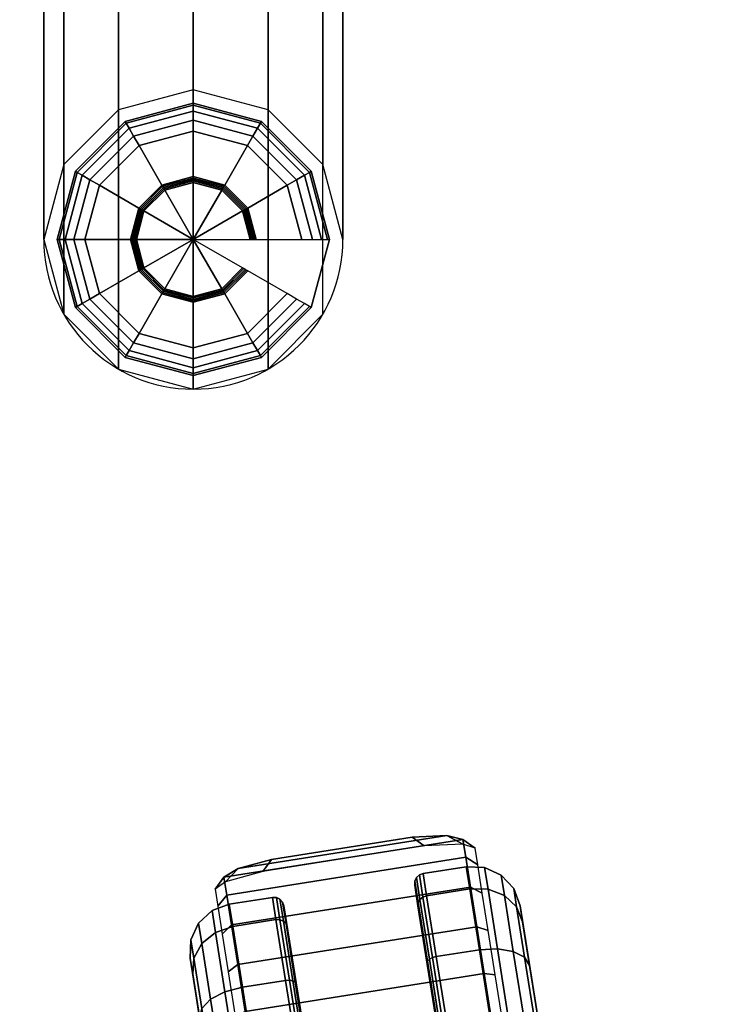
# Model space of a CAD drawing. Units: millimetres. Extents: x 6161 to 53433, y -4639 to 81661.
# Drawn here: x 9607 to 9711, y -3085 to -2939 of the extents above; entities that cross this region are included whole.
import ezdxf

# ---------------------------------------------------------------- set-up
doc = ezdxf.new("R2010")
doc.units = ezdxf.units.MM
doc.header["$LTSCALE"] = 200
doc.linetypes.add('HIDDEN', pattern=[0.375, 0.25, -0.125])
for name, color, linetype in [('72_HWAP_BL_D2_ANY', 7, 'Continuous'), ('72_HWAP_BL_D3_WKSF-SUPPORT', 7, 'Continuous'), ('72_HWAP_CG_D3_AURN-SAGESTER', 7, 'Continuous'), ('72_HWAP_CG_D3_AURN-SAGEUSHION', 7, 'Continuous'), ('72_HWAP_INSERT', 7, 'Continuous')]:
    doc.layers.add(name, color=color, linetype=linetype)

# ---------------------------------------------------------------- blocks, each defined once
blk = doc.blocks.new('72HCCG3SST-20-7XA41_CASTOR')
blk.add_3dface([(0.2333793836592122, 0.3008055974959234, 0.02195435427426474), (0.21369187412256, 0.3151094240187149, 0.02195435427426474), (0.2158866044997012, 0.315429389953465, 0.02388983297347133), (0.2330054965973432, 0.3029917770384145, 0.02388983297347133)])
mesh = blk.add_polymesh((2, 7))
for k, corner in enumerate([(0.1881675236700175, 0.2899009094237499, 0.05167500109670622), (0.1926507165908333, 0.2960715114592176, 0.05263655819890923), (0.197123396587358, 0.3022276279448306, 0.05154239048955905), (0.2012657188415687, 0.3079290241240642, 0.04847074234483821), (0.2047814441680202, 0.3127680213926851, 0.04364127089975639), (0.2074191707611135, 0.3163985410689065, 0.03739934024809399), (0.2089902473449001, 0.3185609575270973, 0.0301913227319605), (0.1871226504326842, 0.2911635988234593, 0.05014065918920557), (0.1913582809447689, 0.2969934270857948, 0.05104911875722892), (0.1955839798924899, 0.3028095933913164, 0.05001537311075255), (0.1994975491525111, 0.3081961832045863, 0.04711334578989182), (0.2028191366193823, 0.3127679487226942, 0.04255056712625827), (0.2053112083435735, 0.3161979719160399, 0.03665332534311837), (0.2067955169677589, 0.318240967368979, 0.0298433455467113)]):
    mesh.set_mesh_vertex(divmod(k, 7), corner)
mesh = blk.add_polymesh((2, 7))
for k, corner in enumerate([(0.2172921388623763, 0.2687406457899897, 0.05167500109670622), (0.2217753196714511, 0.2749112236022029, 0.05263655819890923), (0.2262480117797168, 0.2810673643110704, 0.05154239048955905), (0.2303903219221866, 0.286768760490304, 0.04847074234483821), (0.2339060472486381, 0.2916077577590386, 0.04364127089975639), (0.2365437738417313, 0.2952382532118918, 0.03739934024809399), (0.2381148746489998, 0.2974006696699689, 0.0301913227319605), (0.1881675236700175, 0.2899009094237499, 0.05167500109670622), (0.1926507165908333, 0.2960715114592176, 0.05263655819890923), (0.197123396587358, 0.3022276279448306, 0.05154239048955905), (0.2012657188415687, 0.3079290241240642, 0.04847074234483821), (0.2047814441680202, 0.3127680213926851, 0.04364127089975639), (0.2074191707611135, 0.3163985410689065, 0.03739934024809399), (0.2089902473449001, 0.3185609575270973, 0.0301913227319605)]):
    mesh.set_mesh_vertex(divmod(k, 7), corner)
mesh = blk.add_polymesh((2, 3))
for k, corner in enumerate([(0.2089902473449001, 0.3185609575270973, 0.0301913227319605), (0.2113936616897263, 0.3179924602507072, 0.02548914487360959), (0.2158866044997012, 0.315429389953465, 0.02388983297347133), (0.2067955169677589, 0.318240967368979, 0.0298433455467113), (0.2086673746107408, 0.317927759742588, 0.02407781962155399), (0.21369187412256, 0.3151094240187149, 0.02195435427426474)]):
    mesh.set_mesh_vertex(divmod(k, 3), corner)
mesh = blk.add_polymesh((2, 3))
for k, corner in enumerate([(0.2381148746489998, 0.2974006696699689, 0.0301913227319605), (0.2368315227508901, 0.2995107879637544, 0.02548914487360959), (0.2330054965973432, 0.3029917770384145, 0.02388983297347133), (0.2089902473449001, 0.3185609575270973, 0.0301913227319605), (0.2113936616897263, 0.3179924602507072, 0.02548914487360959), (0.2158866044997012, 0.315429389953465, 0.02388983297347133)]):
    mesh.set_mesh_vertex(divmod(k, 3), corner)
mesh = blk.add_polymesh((13, 12))
for k, corner in enumerate([(0.1984999356268418, 0.2902430154799731, 0.02500000019072555), (0.212312888526867, 0.3092549121855654, 0.02500000019072555), (0.2125579074859161, 0.3097864204405596, 0.02500000019072555), (0.2125808954237982, 0.3103712442397182, 0.02500000019072555), (0.2123783157348953, 0.3109203386305808, 0.02500000019072555), (0.2119810289382258, 0.311350108909437, 0.02500000019072555), (0.2067224351881123, 0.3151707090377158, 0.02500000019072555), (0.2042420391080668, 0.316314171218778, 0.02500000019072555), (0.2015128815651224, 0.316421407890175, 0.02500000019072555), (0.1989504410744303, 0.3154760683058839, 0.02500000019072555), (0.1969448101044691, 0.3136220874785067, 0.02500000019072555), (0.1863646782876458, 0.2990597738264569, 0.02500000019072555), (0.1984999356268418, 0.2902430154799731, 0.02500000019072555), (0.2104622989654672, 0.3067077808378826, 0.03675000064371648), (0.2106621171951701, 0.3071770835874759, 0.03703701376913598), (0.2106467838284516, 0.3077091489790291, 0.03728033103941483), (0.2104186000824484, 0.3082230226515321, 0.03744290893076456), (0.210012326431297, 0.3086404148100428, 0.03750000028608833), (0.2047537084577016, 0.3124610149382079, 0.03750000028608833), (0.2023153035161158, 0.3136622497557937, 0.03723357698916002), (0.1997056275367868, 0.3139339385985522, 0.03647487511633468), (0.1973220157624382, 0.3132347564695692, 0.03533939149378414), (0.1955273457524527, 0.3116711164473145, 0.03399999892710373), (0.1863646782876458, 0.2990597738264569, 0.02500000019072555), (0.1984999356268418, 0.2902430154799731, 0.02500000019072555), (0.2054064060212113, 0.2997489517210852, 0.04535159831045369), (0.2054827337265124, 0.3000482551573214, 0.04584871852396211), (0.2053626829147106, 0.3004362401960634, 0.04627015597818559), (0.2050645664212425, 0.3008538019179241, 0.04655175216196234), (0.2046337303158907, 0.3012374025344116, 0.04665063481329134), (0.1993751123427501, 0.3050580026625767, 0.04665063481329134), (0.1970513321875842, 0.3064170040129284, 0.04618918042181203), (0.1947681261062826, 0.3071380355834208, 0.04487506489752052), (0.1928730988502139, 0.3071113414763431, 0.04290835173128438), (0.191654738140187, 0.3063409427642227, 0.04058845639227309), (0.1863646782876458, 0.2990597738264569, 0.02500000019072555), (0.1984999356268418, 0.2902430154799731, 0.02500000019072555), (0.1984999356268418, 0.2902430154799731, 0.0485000010967074), (0.1984075599671087, 0.2903101140974513, 0.04907402431963047), (0.1981444946286501, 0.2905012361525223, 0.04956065886018815), (0.1977508049963035, 0.2907872894286356, 0.04988582069871952), (0.1972864074705285, 0.2911246719359042, 0.05000000038145111), (0.1920277894973879, 0.2949452962874375, 0.05000000038145111), (0.1898606131553606, 0.2965198368071924, 0.04946715681551045), (0.1880233585357018, 0.2978546632765529, 0.04794974701402786), (0.1867957566259975, 0.2987465904234341, 0.04567878279684273), (0.1863646782876458, 0.2990597738264569, 0.04300000069139787), (0.1863646782876458, 0.2990597738264569, 0.02500000019072555), (0.1984999356268418, 0.2902430154799731, 0.02500000019072555), (0.191593453121186, 0.2807370550154928, 0.04535159831045369), (0.191332374095964, 0.2805719730375813, 0.04584871852396211), (0.1909262942313035, 0.2805662563323494, 0.04627015597818559), (0.1904370435713645, 0.280720752715979, 0.04655175216196234), (0.1899390846251663, 0.281011965560765, 0.04665063481329134), (0.1846804787633118, 0.2848325656889301, 0.04665063481329134), (0.1826698941231371, 0.2866226696013427, 0.04618918042181203), (0.1812786030768621, 0.2885713151930531, 0.04487506489752052), (0.180718414401781, 0.2903818393706388, 0.04290835173128438), (0.1810746063233637, 0.2917786291121729, 0.04058845639227309), (0.1863646782876458, 0.2990597738264569, 0.02500000019072555), (0.1984999356268418, 0.2902430154799731, 0.02500000019072555), (0.1865375601769301, 0.2737782258986954, 0.03675000064371648), (0.1861529906273063, 0.2734431446074268, 0.03703701376913598), (0.1856422175405896, 0.2732933233260155, 0.03728033103941483), (0.1850829977988724, 0.2733515562056255, 0.03744290893076456), (0.1845604763984738, 0.2736089532851338, 0.03750000028608833), (0.1793018705366194, 0.2774295534132989, 0.03750000028608833), (0.1774059227941507, 0.2793774238585911, 0.03723357698916002), (0.1763410895346169, 0.2817754121779217, 0.03647487511633468), (0.1762694853782705, 0.284258424377299, 0.03533939149378414), (0.1772020108223842, 0.2864484554289675, 0.03399999892710373), (0.1863646782876458, 0.2990597738264569, 0.02500000019072555), (0.1984999356268418, 0.2902430154799731, 0.02500000019072555), (0.1846869706155303, 0.2712310945510126, 0.02500000019072555), (0.1842572003365603, 0.2708338319777113, 0.02500000019072555), (0.1837081059456978, 0.2706312522886947, 0.02500000019072555), (0.1831232821464255, 0.2706542160033223, 0.02500000019072555), (0.182591773891545, 0.2708992591857395, 0.02500000019072555), (0.1773331680296906, 0.2747198593139046, 0.02500000019072555), (0.1754791750909135, 0.2767255023954931, 0.02500000019072555), (0.1745338355062813, 0.2792879428862989, 0.02500000019072555), (0.1746410721780194, 0.2820170883177298, 0.02500000019072555), (0.1757845343590816, 0.2844974843977752, 0.02500000019072555), (0.1863646782876458, 0.2990597738264569, 0.02500000019072555), (0.1984999356268418, 0.2902430154799731, 0.02500000019072555), (0.1865375601769301, 0.2737782258986954, 0.01324999973773463), (0.1861529906273063, 0.2734431446074268, 0.0129629881262731), (0.1856422175405896, 0.2732933233260155, 0.01271966934203628), (0.1850829977988724, 0.2733515562056255, 0.01255709069370756), (0.1845604763984738, 0.2736089532851338, 0.01250000009536278), (0.1793018705366194, 0.2774295534132989, 0.01250000009536278), (0.1774059227941507, 0.2793774238585911, 0.01276642187833311), (0.1763410895346169, 0.2817754121779217, 0.0135251267790744), (0.1762694853782705, 0.284258424377299, 0.01466060737370899), (0.1772020108223842, 0.2864484554289675, 0.0159999999403894), (0.1863646782876458, 0.2990597738264569, 0.02500000019072555), (0.1984999356268418, 0.2902430154799731, 0.02500000019072555), (0.191593453121186, 0.2807370550154928, 0.004648403206465897), (0.191332374095964, 0.2805719730375813, 0.004151282614467983), (0.1909262942313035, 0.2805662563323494, 0.003729844403265518), (0.1904370435713645, 0.280720752715979, 0.003448248219488767), (0.1899390846251663, 0.281011965560765, 0.003349364811180775), (0.1846804787633118, 0.2848325656889301, 0.003349364811180775), (0.1826698941231371, 0.2866226696013427, 0.003810820716618073), (0.1812786030768621, 0.2885713151930531, 0.005124935862420081), (0.180718414401781, 0.2903818393706388, 0.007091647893187743), (0.1810746063233637, 0.2917786291121729, 0.009411542475220037), (0.1863646782876458, 0.2990597738264569, 0.02500000019072555), (0.1984999356268418, 0.2902430154799731, 0.02500000019072555), (0.1984999356268418, 0.2902430154799731, 0.001500000041722693), (0.1984075599671087, 0.2903101140974513, 0.0009259749263521561), (0.1981444946286501, 0.2905012361525223, 0.0004393398653714213), (0.1977508049963035, 0.2907872894286356, 0.0001141807472332887), (0.1972864074705285, 0.2911246719359042), (0.1920277894973879, 0.2949452962874375), (0.1898606131553606, 0.2965198368071924, 0.0005328433293847245), (0.1880233585357018, 0.2978546632765529, 0.002050252610444259), (0.1867957566259975, 0.2987465904234341, 0.004321216070650399), (0.1863646782876458, 0.2990597738264569, 0.00699999969005324), (0.1863646782876458, 0.2990597738264569, 0.02500000019072555), (0.1984999356268418, 0.2902430154799731, 0.02500000019072555), (0.2054064060212113, 0.2997489517210852, 0.004648403206465897), (0.2054827337265124, 0.3000482551573214, 0.004151282614467983), (0.2053626829147106, 0.3004362401960634, 0.003729844403265518), (0.2050645664212425, 0.3008538019179241, 0.003448248219488767), (0.2046337303158907, 0.3012374025344116, 0.003349364811180775), (0.1993751123427501, 0.3050580026625767, 0.003349364811180775), (0.1970513321875842, 0.3064170040129284, 0.003810820716618073), (0.1947681261062826, 0.3071380355834208, 0.005124935862420081), (0.1928730988502139, 0.3071113414763431, 0.007091647893187743), (0.191654738140187, 0.3063409427642227, 0.009411542475220037), (0.1863646782876458, 0.2990597738264569, 0.02500000019072555), (0.1984999356268418, 0.2902430154799731, 0.02500000019072555), (0.2104622989654672, 0.3067077808378826, 0.01324999973773463), (0.2106621171951701, 0.3071770835874759, 0.0129629881262731), (0.2106467838284516, 0.3077091489790291, 0.01271966934203628), (0.2104186000824484, 0.3082230226515321, 0.01255709069370756), (0.210012326431297, 0.3086404148100428, 0.01250000009536278), (0.2047537084577016, 0.3124610149382079, 0.01250000009536278), (0.2023153035161158, 0.3136622497557937, 0.01276642187833311), (0.1997056275367868, 0.3139339385985522, 0.0135251267790744), (0.1973220157624382, 0.3132347564695692, 0.01466060737370899), (0.1955273457524527, 0.3116711164473145, 0.0159999999403894), (0.1863646782876458, 0.2990597738264569, 0.02500000019072555), (0.1984999356268418, 0.2902430154799731, 0.02500000019072555), (0.212312888526867, 0.3092549121855654, 0.02500000019072555), (0.2125579074859161, 0.3097864204405596, 0.02500000019072555), (0.2125808954237982, 0.3103712442397182, 0.02500000019072555), (0.2123783157348953, 0.3109203386305808, 0.02500000019072555), (0.2119810289382258, 0.311350108909437, 0.02500000019072555), (0.2067224351881123, 0.3151707090377158, 0.02500000019072555), (0.2042420391080668, 0.316314171218778, 0.02500000019072555), (0.2015128815651224, 0.316421407890175, 0.02500000019072555), (0.1989504410744303, 0.3154760683058839, 0.02500000019072555), (0.1969448101044691, 0.3136220874785067, 0.02500000019072555), (0.1863646782876458, 0.2990597738264569, 0.02500000019072555)]):
    mesh.set_mesh_vertex(divmod(k, 12), corner)
mesh = blk.add_polymesh((2, 3))
for k, corner in enumerate([(0.2384887617108689, 0.2952144901274778, 0.0298433455467113), (0.2376124586103288, 0.2968979387281934, 0.02407781962155399), (0.2333793836592122, 0.3008055974959234, 0.02195435427426474), (0.2381148746489998, 0.2974006696699689, 0.0301913227319605), (0.2368315227508901, 0.2995107879637544, 0.02548914487360959), (0.2330054965973432, 0.3029917770384145, 0.02388983297347133)]):
    mesh.set_mesh_vertex(divmod(k, 3), corner)
mesh = blk.add_polymesh((13, 12))
for k, corner in enumerate([(0.2144246055599979, 0.2786730579375671, 0.02500000019072555), (0.2006116405486864, 0.2596611612318611, 0.02500000019072555), (0.2003666094778964, 0.259129652976867, 0.02500000019072555), (0.2003436336517552, 0.2585448291777084, 0.02500000019072555), (0.2005462133406581, 0.2579957347868458, 0.02500000019072555), (0.2009434880255867, 0.2575659645079895, 0.02500000019072555), (0.2062020938874412, 0.2537453401564562, 0.02500000019072555), (0.2086824899674866, 0.252601877975394, 0.02500000019072555), (0.2114116353986901, 0.2524946413038833, 0.02500000019072555), (0.2139740758893822, 0.2534399808882881, 0.02500000019072555), (0.2159797189710844, 0.2552939617155516, 0.02500000019072555), (0.2265598386761667, 0.2698562753676015, 0.02500000019072555), (0.2144246055599979, 0.2786730579375671, 0.02500000019072555), (0.2024622301100862, 0.2622082683561757, 0.03675000064371648), (0.2022623997686424, 0.2617389656065825, 0.03703701376913598), (0.2022777452466471, 0.2612069002150292, 0.03728033103941483), (0.202505928993105, 0.2606930507658944, 0.03744290893076456), (0.2029122026442565, 0.2602756586073838, 0.03750000028608833), (0.20817079639437, 0.2564550342558505, 0.03750000028608833), (0.2106092376707238, 0.2552538236617465, 0.03723357698916002), (0.2132188894270257, 0.2549821105956198, 0.03647487511633468), (0.2156025133131152, 0.2556813169478573, 0.03533939149378414), (0.217397195434387, 0.2572449569701121, 0.03399999892710373), (0.2265598386761667, 0.2698562753676015, 0.02500000019072555), (0.2144246055599979, 0.2786730579375671, 0.02500000019072555), (0.2075181230543421, 0.2691670974730869, 0.04535159831045369), (0.2074417953490411, 0.268867794036737, 0.04584871852396211), (0.2075618219373609, 0.2684798332213632, 0.04627015597818559), (0.2078599626538562, 0.2680622472762479, 0.04655175216196234), (0.208290798759208, 0.2676786708831287, 0.04665063481329134), (0.2135494167328034, 0.2638580707548499, 0.04665063481329134), (0.2158731847762283, 0.26249904518113, 0.04618918042181203), (0.2181564029692709, 0.2617780136107513, 0.04487506489752052), (0.2200514181135986, 0.2618047319410834, 0.04290835173128438), (0.2212697788236255, 0.2625751306533175, 0.04058845639227309), (0.2265598386761667, 0.2698562753676015, 0.02500000019072555), (0.2144246055599979, 0.2786730579375671, 0.02500000019072555), (0.2144246055599979, 0.2786730579375671, 0.0485000010967074), (0.2145169691084448, 0.278605935096607, 0.04907402431963047), (0.2147800344464486, 0.278414813041536, 0.04956065886018815), (0.2151737361905361, 0.2781287839889046, 0.04988582069871952), (0.2156381216050249, 0.2777913772581542, 0.05000000038145111), (0.2208967395781656, 0.2739707771299891, 0.05000000038145111), (0.2230639038084519, 0.2723962366103478, 0.04946715681551045), (0.2249011705398516, 0.2710613859176192, 0.04794974701402786), (0.226128760337815, 0.2701694829939925, 0.04567878279684273), (0.2265598386761667, 0.2698562753676015, 0.04300000069139787), (0.2265598386761667, 0.2698562753676015, 0.02500000019072555), (0.2144246055599979, 0.2786730579375671, 0.02500000019072555), (0.2213310638426265, 0.2881790184020474, 0.04535159831045369), (0.2215921428678485, 0.2883441003798453, 0.04584871852396211), (0.221998222732509, 0.2883498170851908, 0.04627015597818559), (0.222487485504189, 0.2881952964781931, 0.04655175216196234), (0.2229854444503871, 0.2879040836332933, 0.04665063481329134), (0.2282440382005007, 0.2840834835051282, 0.04665063481329134), (0.2302546228406754, 0.2822934038160838, 0.04618918042181203), (0.2316459138869504, 0.2803447582243734, 0.04487506489752052), (0.2322061025620314, 0.2785342098235333, 0.04290835173128438), (0.2318499227521897, 0.2771374200819992, 0.04058845639227309), (0.2265598386761667, 0.2698562753676015, 0.02500000019072555), (0.2144246055599979, 0.2786730579375671, 0.02500000019072555), (0.2263869567868824, 0.2951378475188449, 0.03675000064371648), (0.2267715263365062, 0.2954729045866316, 0.03703701376913598), (0.22728232364625, 0.2956227258681565, 0.03728033103941483), (0.2278415191649401, 0.2955645172118011, 0.03744290893076456), (0.2283640405653387, 0.2953071201322928, 0.03750000028608833), (0.233622658538934, 0.2914864957808732, 0.03750000028608833), (0.2355185941696618, 0.2895386253355809, 0.03723357698916002), (0.2365834274291956, 0.2871406612395049, 0.03647487511633468), (0.236655031585542, 0.2846576490401276, 0.03533939149378414), (0.2357225061414283, 0.2824675937652046, 0.03399999892710373), (0.2265598386761667, 0.2698562753676015, 0.02500000019072555), (0.2144246055599979, 0.2786730579375671, 0.02500000019072555), (0.2282375463482822, 0.2976849546431595, 0.02500000019072555), (0.2286673166272521, 0.2980822414397153, 0.02500000019072555), (0.2292164110181147, 0.2982848211287319, 0.02500000019072555), (0.229801234817387, 0.2982618331908498, 0.02500000019072555), (0.2303327430722675, 0.2980168142318007, 0.02500000019072555), (0.2355913610458629, 0.2941961898802674, 0.02500000019072555), (0.237445341872899, 0.2921905710219335, 0.02500000019072555), (0.2383906814575312, 0.2896281305312414, 0.02500000019072555), (0.2382834447857931, 0.2868989608763286, 0.02500000019072555), (0.2371399826047309, 0.2844185890196513, 0.02500000019072555), (0.2265598386761667, 0.2698562753676015, 0.02500000019072555), (0.2144246055599979, 0.2786730579375671, 0.02500000019072555), (0.2263869567868824, 0.2951378475188449, 0.01324999973773463), (0.2267715263365062, 0.2954729045866316, 0.0129629881262731), (0.22728232364625, 0.2956227258681565, 0.01271966934203628), (0.2278415191649401, 0.2955645172118011, 0.01255709069370756), (0.2283640405653387, 0.2953071201322928, 0.01250000009536278), (0.233622658538934, 0.2914864957808732, 0.01250000009536278), (0.2355185941696618, 0.2895386253355809, 0.01276642187833311), (0.2365834274291956, 0.2871406612395049, 0.0135251267790744), (0.236655031585542, 0.2846576490401276, 0.01466060737370899), (0.2357225061414283, 0.2824675937652046, 0.0159999999403894), (0.2265598386761667, 0.2698562753676015, 0.02500000019072555), (0.2144246055599979, 0.2786730579375671, 0.02500000019072555), (0.2213310638426265, 0.2881790184020474, 0.004648403206465897), (0.2215921428678485, 0.2883441003798453, 0.004151282614467983), (0.221998222732509, 0.2883498170851908, 0.003729844403265518), (0.222487485504189, 0.2881952964781931, 0.003448248219488767), (0.2229854444503871, 0.2879040836332933, 0.003349364811180775), (0.2282440382005007, 0.2840834835051282, 0.003349364811180775), (0.2302546228406754, 0.2822934038160838, 0.003810820716618073), (0.2316459138869504, 0.2803447582243734, 0.005124935862420081), (0.2322061025620314, 0.2785342098235333, 0.007091647893187743), (0.2318499227521897, 0.2771374200819992, 0.009411542475220037), (0.2265598386761667, 0.2698562753676015, 0.02500000019072555), (0.2144246055599979, 0.2786730579375671, 0.02500000019072555), (0.2144246055599979, 0.2786730579375671, 0.001500000041722693), (0.2145169691084448, 0.278605935096607, 0.0009259749263521561), (0.2147800344464486, 0.278414813041536, 0.0004393398653714213), (0.2151737361905361, 0.2781287839889046, 0.0001141807472332887), (0.2156381216050249, 0.2777913772581542), (0.2208967395781656, 0.2739707771299891), (0.2230639038084519, 0.2723962366103478, 0.0005328433293847245), (0.2249011705398516, 0.2710613859176192, 0.002050252610444259), (0.226128760337815, 0.2701694829939925, 0.004321216070650399), (0.2265598386761667, 0.2698562753676015, 0.00699999969005324), (0.2265598386761667, 0.2698562753676015, 0.02500000019072555), (0.2144246055599979, 0.2786730579375671, 0.02500000019072555), (0.2075181230543421, 0.2691670974730869, 0.004648403206465897), (0.2074417953490411, 0.268867794036737, 0.004151282614467983), (0.2075618219373609, 0.2684798332213632, 0.003729844403265518), (0.2078599626538562, 0.2680622472762479, 0.003448248219488767), (0.208290798759208, 0.2676786708831287, 0.003349364811180775), (0.2135494167328034, 0.2638580707548499, 0.003349364811180775), (0.2158731847762283, 0.26249904518113, 0.003810820716618073), (0.2181564029692709, 0.2617780136107513, 0.005124935862420081), (0.2200514181135986, 0.2618047319410834, 0.007091647893187743), (0.2212697788236255, 0.2625751306533175, 0.009411542475220037), (0.2265598386761667, 0.2698562753676015, 0.02500000019072555), (0.2144246055599979, 0.2786730579375671, 0.02500000019072555), (0.2024622301100862, 0.2622082683561757, 0.01324999973773463), (0.2022623997686424, 0.2617389656065825, 0.0129629881262731), (0.2022777452466471, 0.2612069002150292, 0.01271966934203628), (0.202505928993105, 0.2606930507658944, 0.01255709069370756), (0.2029122026442565, 0.2602756586073838, 0.01250000009536278), (0.20817079639437, 0.2564550342558505, 0.01250000009536278), (0.2106092376707238, 0.2552538236617465, 0.01276642187833311), (0.2132188894270257, 0.2549821105956198, 0.0135251267790744), (0.2156025133131152, 0.2556813169478573, 0.01466060737370899), (0.217397195434387, 0.2572449569701121, 0.0159999999403894), (0.2265598386761667, 0.2698562753676015, 0.02500000019072555), (0.2144246055599979, 0.2786730579375671, 0.02500000019072555), (0.2006116405486864, 0.2596611612318611, 0.02500000019072555), (0.2003666094778964, 0.259129652976867, 0.02500000019072555), (0.2003436336517552, 0.2585448291777084, 0.02500000019072555), (0.2005462133406581, 0.2579957347868458, 0.02500000019072555), (0.2009434880255867, 0.2575659645079895, 0.02500000019072555), (0.2062020938874412, 0.2537453401564562, 0.02500000019072555), (0.2086824899674866, 0.252601877975394, 0.02500000019072555), (0.2114116353986901, 0.2524946413038833, 0.02500000019072555), (0.2139740758893822, 0.2534399808882881, 0.02500000019072555), (0.2159797189710844, 0.2552939617155516, 0.02500000019072555), (0.2265598386761667, 0.2698562753676015, 0.02500000019072555)]):
    mesh.set_mesh_vertex(divmod(k, 12), corner)
mesh = blk.add_polymesh((2, 7))
for k, corner in enumerate([(0.2188159072875351, 0.2681370973585899, 0.05014065918920557), (0.2230515256878789, 0.2739669498442936, 0.05104911875722892), (0.2272772125243137, 0.2797831161498152, 0.05001537311075255), (0.2311907817838801, 0.2851696817397169, 0.04711334578989182), (0.2345123813629471, 0.2897414472579385, 0.04255056712625827), (0.2370044288636564, 0.2931714946745387, 0.03665332534311837), (0.2384887617108689, 0.2952144901274778, 0.0298433455467113), (0.2172921388623763, 0.2687406457899897, 0.05167500109670622), (0.2217753196714511, 0.2749112236022029, 0.05263655819890923), (0.2262480117797168, 0.2810673643110704, 0.05154239048955905), (0.2303903219221866, 0.286768760490304, 0.04847074234483821), (0.2339060472486381, 0.2916077577590386, 0.04364127089975639), (0.2365437738417313, 0.2952382532118918, 0.03739934024809399), (0.2381148746489998, 0.2974006696699689, 0.0301913227319605)]):
    mesh.set_mesh_vertex(divmod(k, 7), corner)
blk = doc.blocks.new('72HCCG3SST-20-7XA41_CUSION')
mesh = blk.add_polymesh((9, 5))
for k, corner in enumerate([(0.2913000246048796, 0.2375006195067044, 0.3629136524199088), (0.2901155038830439, 0.2371280162810763, 0.3614357872007931), (0.289107474327011, 0.2360656295775243, 0.3601781120298952), (0.2884262174607102, 0.2344716861723555, 0.359328115463123), (0.2881736892700246, 0.2325831871031596, 0.359012533950672), (0.2428187784194051, 0.2375006195067044, 0.3832417478559974), (0.2417364316938801, 0.2372025514602001, 0.3816336338041792), (0.2409002182007498, 0.236305125617946, 0.3801042455671803), (0.2403796104431422, 0.2348779598235069, 0.3789835533140679), (0.2401972572324667, 0.2330694219588167, 0.3785409688948175), (0.1896138864517525, 0.2375006195067044, 0.3838662979124547), (0.1886328537939335, 0.2371989664077319, 0.3822033906935222), (0.1878798837660725, 0.2362963567733232, 0.3805926120756639), (0.1874131244658201, 0.2348688518522977, 0.3793930486677664), (0.1872483452798406, 0.2330694219588167, 0.3789038101194878), (0.136541229629529, 0.2375006195067044, 0.3798336952208058), (0.1356898281096619, 0.2371939037321908, 0.378134937476971), (0.1350247039795249, 0.2362839544294957, 0.3765007106779604), (0.1346042233467415, 0.2348559408186475, 0.3752813325880561), (0.1344507443427574, 0.2330694219588167, 0.3747677253721749), (0.08366076068887196, 0.2375006195067044, 0.3736632869719068), (0.08294963040361836, 0.2371881143568544, 0.3719511337278888), (0.08236682319648025, 0.2362697595594909, 0.3703509649275354), (0.0819810122011404, 0.2348411645888291, 0.3691697870253142), (0.08183214168548147, 0.2330694219588167, 0.3686559617994843), (0.03051358382708713, 0.2375006195067044, 0.370711383819442), (0.02994276111121508, 0.2371823249816316, 0.3689897350309905), (0.02944237377641912, 0.2362555404662317, 0.3674321992872777), (0.0290913293124504, 0.2348263641356425, 0.366297796630723), (0.02894711270346306, 0.2330694219588167, 0.3657876533506939), (-0.02270829474946368, 0.2375006195067044, 0.3716294237135457), (-0.02315068840971435, 0.2371772865294588, 0.3698951303480678), (-0.02356591106672568, 0.2362431381225178, 0.3683651849745332), (-0.02387335354069364, 0.2348134531019923, 0.3672620061873022), (-0.02400748113404916, 0.2330694219588167, 0.3667507244108741), (-0.07572583441742609, 0.2375006195067044, 0.3763804418562441), (-0.076065057897722, 0.2371737014769906, 0.3746328741072213), (-0.07639292669273345, 0.236234369277895, 0.3731129329680007), (-0.07664241485599632, 0.2348043451307831, 0.3720223260878131), (-0.07675708203305476, 0.2330694219588167, 0.3715058847425985), (-0.1283799545285547, 0.2375006195067044, 0.3842507463453769), (-0.1286545743942042, 0.2371733139036678, 0.382492786788798), (-0.1288932831762395, 0.2362341512679222, 0.3809648519514572), (-0.1290647601126693, 0.2348061134337058, 0.3798671960829274), (-0.1291465744016023, 0.233075647353985, 0.3793434392927664)]):
    mesh.set_mesh_vertex(divmod(k, 5), corner)
mesh = blk.add_polymesh((9, 5))
for k, corner in enumerate([(0.308898223685901, 0.2274999944686442, 0.4091670791624453), (0.3101363990781465, 0.2311372724532248, 0.4075539508818062), (0.3104223312375325, 0.234353306770231, 0.4049249931333941), (0.309599610137866, 0.2366470136641965, 0.4015582170484955), (0.3077486087800025, 0.2374999897002681, 0.397939251899571), (0.2602527433396062, 0.2274999944686442, 0.4288254722593618), (0.2614539297101146, 0.2311474220274476, 0.427453899001916), (0.261854753112857, 0.2343635290144448, 0.4252369316099491), (0.2612088865280384, 0.2366515676498011, 0.4222447208402968), (0.2594801887512403, 0.2374999897002681, 0.4187669776914945), (0.2076979812622994, 0.2274999944686442, 0.4320822986601174), (0.2085282600401115, 0.2311742130278844, 0.4308728763578717), (0.2086305793759493, 0.2343905622481088, 0.428697766876061), (0.2078495466230379, 0.2366635339735694, 0.425648873519739), (0.2061699010846496, 0.2374999897002681, 0.4220687625883438), (0.1550060545919223, 0.2274999944686442, 0.4297098659513781), (0.1553602844237503, 0.2312120740889441, 0.4286859458921743), (0.1551469253540745, 0.2344287382125003, 0.4264739685057006), (0.1542811351773707, 0.2366804903030015, 0.4232488262174938), (0.1527191907880479, 0.2374999897002681, 0.4194803062437403), (0.1025789494515266, 0.2276516567229692, 0.423847239303431), (0.1024059343335466, 0.2313834541320148, 0.4230423950193737), (0.1018713012695116, 0.2345483530043566, 0.4208019794462544), (0.1009489617349573, 0.236723607826093, 0.4173887187956209), (0.09954039945614568, 0.2374999897002681, 0.4134106185911546), (0.05004102864268134, 0.2277010238647108, 0.4191692787168849), (0.04933438270109036, 0.231468502235316, 0.4186546783445707), (0.04846447153067857, 0.2346168323515485, 0.4165425979612707), (0.04747156944267772, 0.2367507379531162, 0.4130978469847095), (0.04621000642782747, 0.2374999897002681, 0.4089813831327823), (-0.002699071224014915, 0.2274017688749836, 0.4184728096006742), (-0.003883986520577309, 0.2312538835524265, 0.4182266036985747), (-0.005074469587270869, 0.2345054050445015, 0.4162599117277503), (-0.006157019561669586, 0.2367209190367703, 0.4128211681364429), (-0.007303110730845219, 0.2374999897002681, 0.408599139022675), (-0.05534289736760911, 0.2267624183654107, 0.4216924289701799), (-0.05689765348415676, 0.2307412210464008, 0.4216631187437395), (-0.05838430571566278, 0.2342127388000108, 0.419858723068081), (-0.05959969301238743, 0.2366329883574281, 0.4164837352751135), (-0.06069566535961712, 0.2374999897002681, 0.4122140830992117), (-0.1076425575256508, 0.2258246122358969, 0.4285162857054068), (-0.1094071179390994, 0.2299600914000166, 0.4286119678495718), (-0.1111590458867795, 0.2337540700912086, 0.4269629890440305), (-0.1125777456281867, 0.2364909912108715, 0.4237061141966196), (-0.1137242236136444, 0.2374999897002681, 0.4194610729215967)]):
    mesh.set_mesh_vertex(divmod(k, 5), corner)
mesh = blk.add_polymesh((9, 9))
for k, corner in enumerate([(-0.1076425575256508, 0.2258246122358969, 0.4285162857054068), (-0.1166635185240921, 0.1700388942717836, 0.420559164810024), (-0.1231473766324598, 0.1137620846748177, 0.4136775596617112), (-0.1270524313927126, 0.05702192521096094, 0.4090491115568545), (-0.1283536479950271, -1.141188477049582e-07, 0.4074244045256051), (-0.1270502391812443, -0.05702202816007684, 0.4090501773832705), (-0.1231448937414825, -0.1137619877814586, 0.4136787223814378), (-0.1166643542287602, -0.1700388942717836, 0.4205609088896139), (-0.1076425575256508, -0.2258246122358969, 0.4285162857054068), (-0.05534289736760911, 0.2267624183654107, 0.4216924289701799), (-0.06397476510983324, 0.1708554868697547, 0.4140762756346114), (-0.07017854704872661, 0.1143568158149719, 0.4074894199369821), (-0.07391497716889717, 0.05733352804179503, 0.4030592882154871), (-0.07515998353937903, -1.091804051611689e-07, 0.4015042474745209), (-0.07391288185135636, -0.05733362493515415, 0.4030603298185755), (-0.07017617921837882, -0.1143567310332401, 0.4074905342100533), (-0.06397555842386282, -0.170855498981382, 0.4140779228208907), (-0.05534289736760911, -0.2267624183654107, 0.4216924289701799), (-0.002699071224014915, 0.2274017688749836, 0.4184728096006742), (-0.01030516071341481, 0.1713328075408072, 0.4117555839537041), (-0.01577057020676875, 0.1146645247458764, 0.4059458126066604), (-0.01906242656696122, 0.05748195648186538, 0.4020386140821867), (-0.02015922856344332, -9.616098850528942e-08, 0.4006670892713962), (-0.01906060527562659, -0.05748204126359724, 0.4020395345686369), (-0.01576847034675666, -0.1146644399642582, 0.4059467815397658), (-0.01030585713397159, -0.1713328075408072, 0.4117570373533623), (-0.002699071224014915, -0.2274017688749836, 0.4184728096006742), (0.05004102864268134, 0.2277010238647108, 0.4191692787168849), (0.04388518164159905, 0.1714549415587499, 0.4137229541777024), (0.03946367948037732, 0.1146838428496721, 0.4090118560789492), (0.03680035488605427, 0.05746978425975158, 0.405843953513948), (0.0359130816459583, -7.775417998345802e-08, 0.4047319089888019), (0.0368017961741316, -0.05746985087387202, 0.4058447286604324), (0.0394653963089695, -0.1146837822914222, 0.4090126312254336), (0.04388462450515362, -0.1714549415587499, 0.4137241168974289), (0.05004102864268134, -0.2277010238647108, 0.4191692787168849), (0.1025789494515266, 0.2276516567229692, 0.423847239303431), (0.09808558273289236, 0.1712362775801921, 0.4198578025816307), (0.09486075534823613, 0.1144362319945458, 0.4164061721800207), (0.09291794152250077, 0.05731174521440607, 0.4140857227323897), (0.09227086377131855, -5.665367552865064e-08, 0.4132711406706225), (0.09291894679063262, -0.05731179366114247, 0.4140863525389083), (0.09486203312872021, -0.1144361835479231, 0.4164067050932287), (0.09808518304816971, -0.1712362775801921, 0.4198586746214257), (0.1025789494515266, -0.2276516567229692, 0.423847239303431), (0.1550060545919223, 0.2274999944686442, 0.4297098659513781), (0.1521751469613264, 0.1709240994453012, 0.42717731704696), (0.1501470004081966, 0.1141182765960593, 0.4249850574491826), (0.1489246912956332, 0.05711613578796459, 0.4235121337889048), (0.1485178120610726, -3.555317107384326e-08, 0.4229950141905163), (0.1489252605438196, -0.05711617212296005, 0.4235125698088023), (0.1501478361128648, -0.1141182402610639, 0.4249853965757694), (0.1521749047278718, -0.1709240994453012, 0.4271778499601681), (0.1550060545919223, -0.2274999944686442, 0.4297098659513781), (0.2076979812622994, 0.2274999944686442, 0.4320822986601174), (0.2063173242568155, 0.1707727036475717, 0.430820650863487), (0.2053330820081101, 0.113931865978202, 0.4297270645140001), (0.2047392955778378, 0.05699408655164007, 0.4289934368131947), (0.2045419481278259, -1.714636255201185e-08, 0.4287357975004507), (0.2047394893643286, -0.05699409866326732, 0.4289937274931264), (0.2053335422515374, -0.1139318538665748, 0.429727209853966), (0.2063172273633427, -0.1707727036475717, 0.4308208930967634), (0.2076979812622994, -0.2274999944686442, 0.4320822986601174), (0.2602527433396062, 0.2274999944686442, 0.4288254722593618), (0.259897871589601, 0.1706656244277838, 0.4284627521513297), (0.2596520048141429, 0.1138000184058683, 0.4281462501524285), (0.2595028133391679, 0.05690775461198427, 0.4279355556486443), (0.2594536642072853, -4.126832209294662e-09, 0.4278614807127313), (0.2595027164456951, -0.05690775461198427, 0.4279357494352655), (0.2596521986006337, -0.1138000184058683, 0.4281462985990837), (0.259897871589601, -0.1706656244277838, 0.428462800597985), (0.2602527433396062, -0.2274999944686442, 0.4288254722593618), (0.308898223685901, 0.2274999944686442, 0.4091670791624453), (0.3089324270245015, 0.170625014018924, 0.4091453266142275), (0.3089666303635568, 0.1137500093459494, 0.409123622512665), (0.3089860574723389, 0.05687501072884515, 0.4091112686155703), (0.3089931306835751, 8.116103344946168e-10, 0.4091067630766299), (0.3089858879088752, -0.05687501072884515, 0.4091113655088808), (0.3089667272565748, -0.1137500093459494, 0.4091235740660097), (0.3089324754714653, -0.170625014018924, 0.4091453266142275), (0.308898223685901, -0.2274999944686442, 0.4091670791624453)]):
    mesh.set_mesh_vertex(divmod(k, 9), corner)
blk = doc.blocks.new('XCAD0387A47B55D9041BADF6435E7B33BE19B6')
at = {"layer": '72_HWAP_CG_D3_AURN-SAGESTER', "color": 0}
blk.add_blockref('72HCCG3SST-20-7XA41_CASTOR', (0, 0), dxfattribs=at)
at = {"layer": '72_HWAP_CG_D3_AURN-SAGEUSHION', "color": 0}
blk.add_blockref('72HCCG3SST-20-7XA41_CUSION', (0, 0), dxfattribs=at)
blk = doc.blocks.new('72HWBL3BLTL_750')
mesh = blk.add_polymesh((2, 12), dxfattribs=dict(n_close=True))
for k, corner in enumerate([(0.06725000000000136, -0.7863970519827035, 0.0295), (0.06426906523421394, -0.7752720519827108, 0.0295), (0.05612500000000864, -0.7671279867485055, 0.0295), (0.04499999999998749, -0.764147051982718, 0.0295), (0.03387499999999477, -0.7671279867485055, 0.0295), (0.02573093476578947, -0.7752720519827108, 0.0295), (0.02275000000000205, -0.7863970519827035, 0.0295), (0.02573093476578947, -0.797522051982753, 0.0295), (0.03387499999999477, -0.8056661172169015, 0.0295), (0.04499999999998749, -0.8086470519827458, 0.0295), (0.05612500000000864, -0.8056661172169015, 0.0295), (0.06426906523421394, -0.797522051982753, 0.0295), (0.06725000000000136, -0.6680640152292767, 0.7006), (0.06426906523421394, -0.656939015229284, 0.7006), (0.05612500000000864, -0.6487949499950787, 0.7006), (0.04499999999998749, -0.6458140152292913, 0.7006), (0.03387499999999477, -0.6487949499950787, 0.7006), (0.02573093476578947, -0.656939015229284, 0.7006), (0.02275000000000205, -0.6680640152292767, 0.7006), (0.02573093476578947, -0.6791890152292694, 0.7006), (0.03387499999999477, -0.6873330804634747, 0.7006), (0.04499999999998749, -0.6903140152292622, 0.7006), (0.05612500000000864, -0.6873330804634747, 0.7006), (0.06426906523421394, -0.6791890152292694, 0.7006)]):
    mesh.set_mesh_vertex(divmod(k, 12), corner)
mesh = blk.add_polymesh((2, 12), dxfattribs=dict(n_close=True))
for k, corner in enumerate([(0.06524999999999181, -0.7863970519827035, 0.0295), (0.06253701442662418, -0.7965220519827199, 0.0295), (0.05512500000000387, -0.8039340664093402, 0.0295), (0.04499999999998749, -0.8066470519827362, 0.0295), (0.03487499999999955, -0.8039340664093402, 0.0295), (0.02746298557337923, -0.7965220519827199, 0.0295), (0.0247500000000116, -0.7863970519827035, 0.0295), (0.02746298557337923, -0.776272051982744, 0.0295), (0.03487499999999955, -0.7688600375560668, 0.0295), (0.04499999999998749, -0.7661470519827276, 0.0295), (0.05512500000000387, -0.7688600375560668, 0.0295), (0.06253701442662418, -0.776272051982744, 0.0295), (0.06524999999999181, -0.7863970519827035, 0.012), (0.06253701442662418, -0.7965220519827199, 0.012), (0.05512500000000387, -0.8039340664093402, 0.012), (0.04499999999998749, -0.8066470519827362, 0.012), (0.03487499999999955, -0.8039340664093402, 0.012), (0.02746298557337923, -0.7965220519827199, 0.012), (0.0247500000000116, -0.7863970519827035, 0.012), (0.02746298557337923, -0.776272051982744, 0.012), (0.03487499999999955, -0.7688600375560668, 0.012), (0.04499999999998749, -0.7661470519827276, 0.012), (0.05512500000000387, -0.7688600375560668, 0.012), (0.06253701442662418, -0.776272051982744, 0.012)]):
    mesh.set_mesh_vertex(divmod(k, 12), corner)
mesh = blk.add_polymesh((12, 12), dxfattribs=dict(m_close=True))
for k, corner in enumerate([(0.04499999999998749, -0.7863970519827035), (0.05346999304313726, -0.7863970519827035), (0.05368808997997121, -0.7863970519827035, 4.7588920907629e-06), (0.05390577175685962, -0.7863970519827035, 1.9026509541277e-05), (0.05412262400423629, -0.7863970519827035, 4.27756931310341e-05), (0.05433823393147463, -0.7863970519827035, 7.59612349389727e-05), (0.06111824088833373, -0.7863970519827035, 0.001271459390825498), (0.06274999999999409, -0.7863970519827035, 0.001865371136964427), (0.06408022221560827, -0.7863970519827035, 0.002981560107453902), (0.06494846310391722, -0.7863970519827035, 0.004485397439258235), (0.06524999999999181, -0.7863970519827035, 0.006195498155886412), (0.06524999999999181, -0.7863970519827035, 0.012), (0.04499999999998749, -0.7863970519827035), (0.05233522914522837, -0.7821620554611854), (0.05252410663300111, -0.7820530069927258, 4.7588920907629e-06), (0.05271262458174419, -0.7819441661042674, 1.9026509541277e-05), (0.05290042413685114, -0.7818357399806359, 4.27756931310341e-05), (0.05308714781114077, -0.7817279350169883, 7.59612349389727e-05), (0.05895880607360482, -0.7783379315385446, 0.001271459390825498), (0.0603719509171583, -0.7775220519827144, 0.001865371136964427), (0.06152395714855174, -0.7768569408749499, 0.002981560107453902), (0.06227587581446414, -0.7764228204307528, 0.004485397439258235), (0.06253701442662418, -0.776272051982744, 0.006195498155886412), (0.06253701442662418, -0.776272051982744, 0.012), (0.04499999999998749, -0.7863970519827035), (0.04923499652156238, -0.779061822837491), (0.04934404498996514, -0.7788729453497467, 4.7588920907629e-06), (0.04945288587845198, -0.7786844274009468, 1.9026509541277e-05), (0.04956131200211189, -0.7784966278458683, 4.27756931310341e-05), (0.04966911696573106, -0.7783099041715786, 7.59612349389727e-05), (0.05305912044417482, -0.7724382459090862, 0.001271459390825498), (0.053875000000005, -0.7710251010655611, 0.001865371136964427), (0.05454011110779788, -0.7698730948341677, 0.002981560107453902), (0.05497423155196657, -0.7691211761682553, 0.004485397439258235), (0.05512500000000387, -0.7688600375560668, 0.006195498155886412), (0.05512500000000387, -0.7688600375560668, 0.012), (0.04499999999998749, -0.7863970519827035), (0.04499999999998749, -0.7779270589396106), (0.04499999999998749, -0.7777089620027482, 4.7588920907629e-06), (0.04499999999998749, -0.7774912802258314, 1.9026509541277e-05), (0.04499999999998749, -0.7772744279785115, 4.27756931310341e-05), (0.04499999999998749, -0.7770588180512732, 7.59612349389727e-05), (0.04499999999998749, -0.7702788110943857, 0.001271459390825498), (0.04499999999998749, -0.7686470519827253, 0.001865371136964427), (0.04499999999998749, -0.7673168297671396, 0.002981560107453902), (0.04499999999998749, -0.7664485888788022, 0.004485397439258235), (0.04499999999998749, -0.7661470519827276, 0.006195498155886412), (0.04499999999998749, -0.7661470519827276, 0.012), (0.04499999999998749, -0.7863970519827035), (0.04076500347844103, -0.779061822837491), (0.04065595501000985, -0.7788729453497467, 4.7588920907629e-06), (0.04054711412155143, -0.7786844274009468, 1.9026509541277e-05), (0.04043868799789152, -0.7784966278458683, 4.27756931310341e-05), (0.04033088303427235, -0.7783099041715786, 7.59612349389727e-05), (0.03694087955582859, -0.7724382459090862, 0.001271459390825498), (0.03612499999999841, -0.7710251010655611, 0.001865371136964427), (0.03545988889220553, -0.7698730948341677, 0.002981560107453902), (0.03502576844803684, -0.7691211761682553, 0.004485397439258235), (0.03487499999999955, -0.7688600375560668, 0.006195498155886412), (0.03487499999999955, -0.7688600375560668, 0.012), (0.04499999999998749, -0.7863970519827035), (0.03766477085477504, -0.7821620554611854), (0.03747589336697388, -0.7820530069927258, 4.7588920907629e-06), (0.03728737541823079, -0.7819441661042674, 1.9026509541277e-05), (0.03709957586315227, -0.7818357399806359, 4.27756931310341e-05), (0.03691285218886264, -0.7817279350169883, 7.59612349389727e-05), (0.03104119392639859, -0.7783379315385446, 0.001271459390825498), (0.02962804908281669, -0.7775220519827144, 0.001865371136964427), (0.02847604285145167, -0.7768569408749499, 0.002981560107453902), (0.02772412418553927, -0.7764228204307528, 0.004485397439258235), (0.02746298557337923, -0.776272051982744, 0.006195498155886412), (0.02746298557337923, -0.776272051982744, 0.012), (0.04499999999998749, -0.7863970519827035), (0.03653000695686615, -0.7863970519827035), (0.0363119100200322, -0.7863970519827035, 4.7588920907629e-06), (0.03609422824311537, -0.7863970519827035, 1.9026509541277e-05), (0.03587737599576712, -0.7863970519827035, 4.27756931310341e-05), (0.03566176606852878, -0.7863970519827035, 7.59612349389727e-05), (0.02888175911166968, -0.7863970519827035, 0.001271459390825498), (0.02725000000000932, -0.7863970519827035, 0.001865371136964427), (0.02591977778439514, -0.7863970519827035, 0.002981560107453902), (0.02505153689605777, -0.7863970519827035, 0.004485397439258235), (0.0247500000000116, -0.7863970519827035, 0.006195498155886412), (0.0247500000000116, -0.7863970519827035, 0.012), (0.04499999999998749, -0.7863970519827035), (0.03766477085477504, -0.7906320485042784), (0.03747589336697388, -0.7907410969726811, 4.7588920907629e-06), (0.03728737541823079, -0.7908499378611396, 1.9026509541277e-05), (0.03709957586315227, -0.7909583639848279, 4.27756931310341e-05), (0.03691285218886264, -0.7910661689484755, 7.59612349389727e-05), (0.03104119392639859, -0.7944561724269192, 0.001271459390825498), (0.02962804908281669, -0.7952720519827494, 0.001865371136964427), (0.02847604285145167, -0.7959371630905139, 0.002981560107453902), (0.02772412418553927, -0.7963712835346541, 0.004485397439258235), (0.02746298557337923, -0.7965220519827199, 0.006195498155886412), (0.02746298557337923, -0.7965220519827199, 0.012), (0.04499999999998749, -0.7863970519827035), (0.04076500347844103, -0.7937322811279728), (0.04065595501000985, -0.7939211586157171, 4.7588920907629e-06), (0.04054711412155143, -0.794109676564517, 1.9026509541277e-05), (0.04043868799789152, -0.7942974761195387, 4.27756931310341e-05), (0.04033088303427235, -0.7944841997938852, 7.59612349389727e-05), (0.03694087955582859, -0.8003558580563208, 0.001271459390825498), (0.03612499999999841, -0.8017690028999027, 0.001865371136964427), (0.03545988889220553, -0.8029210091312962, 0.002981560107453902), (0.03502576844803684, -0.8036729277972086, 0.004485397439258235), (0.03487499999999955, -0.8039340664093402, 0.006195498155886412), (0.03487499999999955, -0.8039340664093402, 0.012), (0.04499999999998749, -0.7863970519827035), (0.04499999999998749, -0.7948670450258533), (0.04499999999998749, -0.7950851419626588, 4.7588920907629e-06), (0.04499999999998749, -0.7953028237395756, 1.9026509541277e-05), (0.04499999999998749, -0.7955196759869523, 4.27756931310341e-05), (0.04499999999998749, -0.7957352859141906, 7.59612349389727e-05), (0.04499999999998749, -0.8025152928710781, 0.001271459390825498), (0.04499999999998749, -0.8041470519827385, 0.001865371136964427), (0.04499999999998749, -0.8054772741983243, 0.002981560107453902), (0.04499999999998749, -0.8063455150866616, 0.004485397439258235), (0.04499999999998749, -0.8066470519827362, 0.006195498155886412), (0.04499999999998749, -0.8066470519827362, 0.012), (0.04499999999998749, -0.7863970519827035), (0.04923499652156238, -0.7937322811279728), (0.04934404498996514, -0.7939211586157171, 4.7588920907629e-06), (0.04945288587845198, -0.794109676564517, 1.9026509541277e-05), (0.04956131200211189, -0.7942974761195387, 4.27756931310341e-05), (0.04966911696573106, -0.7944841997938852, 7.59612349389727e-05), (0.05305912044417482, -0.8003558580563208, 0.001271459390825498), (0.053875000000005, -0.8017690028999027, 0.001865371136964427), (0.05454011110779788, -0.8029210091312962, 0.002981560107453902), (0.05497423155196657, -0.8036729277972086, 0.004485397439258235), (0.05512500000000387, -0.8039340664093402, 0.006195498155886412), (0.05512500000000387, -0.8039340664093402, 0.012), (0.04499999999998749, -0.7863970519827035), (0.05233522914522837, -0.7906320485042784), (0.05252410663300111, -0.7907410969726811, 4.7588920907629e-06), (0.05271262458174419, -0.7908499378611396, 1.9026509541277e-05), (0.05290042413685114, -0.7909583639848279, 4.27756931310341e-05), (0.05308714781114077, -0.7910661689484755, 7.59612349389727e-05), (0.05895880607360482, -0.7944561724269192, 0.001271459390825498), (0.0603719509171583, -0.7952720519827494, 0.001865371136964427), (0.06152395714855174, -0.7959371630905139, 0.002981560107453902), (0.06227587581446414, -0.7963712835346541, 0.004485397439258235), (0.06253701442662418, -0.7965220519827199, 0.006195498155886412), (0.06253701442662418, -0.7965220519827199, 0.012)]):
    mesh.set_mesh_vertex(divmod(k, 12), corner)
blk = doc.blocks.new('72HWBL2BLTL-750')
at = {"linetype": 'HIDDEN'}
for p, q in [((0.02275000000000205, -0.7863970519827035), (0.02275000000000205, -0.7127500000000282)), ((0.06725000000000136, -0.7863970519827035), (0.06725000000000136, -0.7127500000000282))]:
    blk.add_line(p, q, dxfattribs=at)
blk.add_arc((0.04500000000000171, -0.7863970519827035), 0.02225000000000023, 180, 0, dxfattribs=at)
blk = doc.blocks.new('72HWAP_BL21321600048000')
blk.add_blockref('72HWBL2BLTL-750', (0, 0))
blk = doc.blocks.new('XCAD03F56EF213E7C62ACB02B8CF3DB9DFBC65')
at = {"layer": '72_HWAP_BL_D2_ANY', "color": 7}
blk.add_blockref('72HWAP_BL21321600048000', (0, 0), dxfattribs=at)
at = {"layer": '72_HWAP_BL_D3_WKSF-SUPPORT', "color": 0}
blk.add_blockref('72HWBL3BLTL_750', (0, 0), dxfattribs=at)

msp = doc.modelspace()

# ---------------------------------------------------------------- block references
at = {"layer": '72_HWAP_INSERT', "xscale": 1000.000000001863, "yscale": 1000.000000001397, "zscale": 1000.000000001559}
msp.add_blockref('XCAD03F56EF213E7C62ACB02B8CF3DB9DFBC65', (9588.171569673344, -2185.177036527544, 0.002930422255985832), dxfattribs=at)
at = {"layer": '72_HWAP_INSERT', "xscale": 1000.000000001301, "yscale": 1000.000000001397, "zscale": 1000.000000001559, "rotation": 45}
msp.add_blockref('XCAD0387A47B55D9041BADF6435E7B33BE19B6', (9715.206322890706, -3439.434207381215, 0.002930422255985832), dxfattribs=at)

doc.saveas('drawing.dxf')
